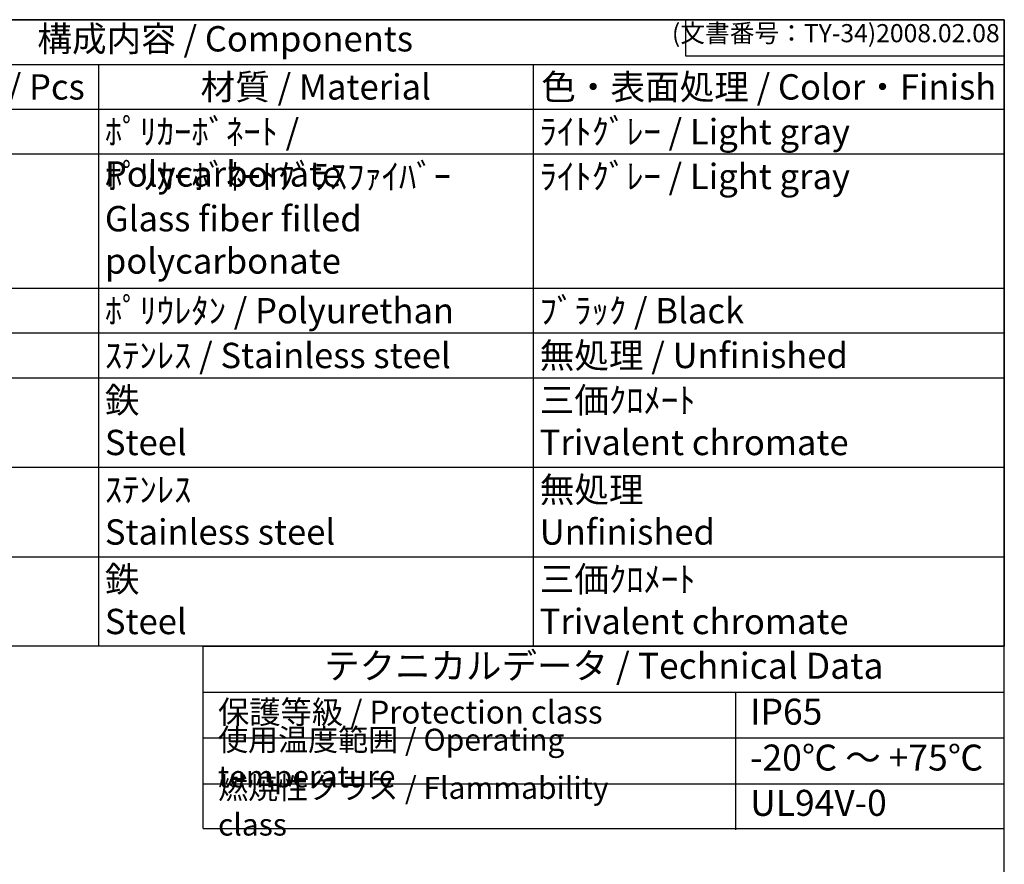
# Model space of a CAD drawing. Units: millimetres. Extents: x 0 to 6548, y 0 to 2240.
# Drawn here: x 2137 to 3224, y 1308 to 2240 of the extents above; entities that cross this region are included whole.
import ezdxf

# ---------------------------------------------------------------- set-up
doc = ezdxf.new("R2010")
doc.units = ezdxf.units.MM
doc.header["$LTSCALE"] = 8
doc.styles.add('ACISOTS', font='isocp.shx', dxfattribs={"height": 1, "bigfont": 'extfont.shx'})
doc.styles.get("Standard").update_dxf_attribs({"font": 'ISOCP.SHX', "bigfont": 'EXTFONT.SHX'})

# ---------------------------------------------------------------- blocks, each defined once
blk = doc.blocks.new('TK-A3')
for p, q in [((359, 280), (359, 275)), ((359, 275), (403, 275))]:
    blk.add_line(p, q)
blk.add_lwpolyline([(0, 0), (403, 0), (403, 280), (0, 280)], close=True)
at = {"insert": (402.36, 276.11), "char_height": 2.5, "width": 43.0784, "attachment_point": 9}
blk.add_mtext('(文書番号：TY-34)2008.02.08', dxfattribs=at)
blk = doc.blocks.new('*S87')
at = {"color": 7}
for p, q in [((1504, 2240), (3224, 2240)), ((3224, 2240), (3224, 1548.4)), ((3224, 1548.4), (1504, 1548.4))]:
    blk.add_line(p, q, dxfattribs=at)
at = {"color": 1}
for p, q in [((1504, 2190.6), (3224, 2190.6)), ((2224, 2190.6), (2224, 2141.2)), ((2704, 2190.6), (2704, 2141.2)), ((1504, 2141.2), (3224, 2141.2)), ((2224, 2141.2), (2224, 2091.8)), ((2704, 2141.2), (2704, 2091.8)), ((1504, 2091.8), (3224, 2091.8)), ((2224, 2091.8), (2224, 1943.6)), ((2704, 2091.8), (2704, 1943.6)), ((1504, 1943.6), (3224, 1943.6)), ((2224, 1943.6), (2224, 1894.2)), ((2704, 1943.6), (2704, 1894.2)), ((1504, 1894.2), (3224, 1894.2)), ((2224, 1894.2), (2224, 1844.8)), ((2704, 1894.2), (2704, 1844.8)), ((1504, 1844.8), (3224, 1844.8)), ((2224, 1844.8), (2224, 1746)), ((2704, 1844.8), (2704, 1746)), ((1504, 1746), (3224, 1746)), ((2224, 1746), (2224, 1647.2)), ((2704, 1746), (2704, 1647.2)), ((1504, 1647.2), (3224, 1647.2)), ((2224, 1647.2), (2224, 1548.4)), ((2704, 1647.2), (2704, 1548.4))]:
    blk.add_line(p, q, dxfattribs=at)
at = {"color": 2, "insert": (2364, 2215.3), "char_height": 28, "attachment_point": 5, "style": 'ACISOTS'}
blk.add_mtext('構成内容 / Components', dxfattribs=at)
at = {"color": 2, "char_height": 28, "style": 'ACISOTS'}
for s, insert, width, attachment_point in [('数量 / Pcs', (2124, 2179.8), 185.6, 2), ('材質 / Material', (2464, 2179.8), 465.6, 2), ('色・表面処理 / Color・Finish', (2964, 2179.8), 505.6, 2), ('ﾎﾟﾘｶｰﾎﾞﾈｰﾄ / Polycarbonate', (2231.2, 2130.4), 465.6, 1), ('ﾗｲﾄｸﾞﾚｰ / Light gray', (2711.2, 2130.4), 505.6, 1), ('ﾎﾟﾘｶｰﾎﾞﾈｰﾄｸﾞﾗｽﾌｧｲﾊﾞｰ\u3000\u3000\u3000Glass fiber filled polycarbonate', (2231.2, 2081), 465.6, 1), ('ﾗｲﾄｸﾞﾚｰ / Light gray', (2711.2, 2081), 505.6, 1), ('ﾎﾟﾘｳﾚﾀﾝ / Polyurethan', (2231.2, 1932.8), 465.6, 1), ('ﾌﾞﾗｯｸ / Black', (2711.2, 1932.8), 505.6, 1), ('ｽﾃﾝﾚｽ / Stainless steel', (2231.2, 1883.4), 465.6, 1), ('無処理 / Unfinished', (2711.2, 1883.4), 505.6, 1), ('鉄\u3000\u3000\u3000\u3000\u3000\u3000\u3000\u3000\u3000\u3000\u3000Steel', (2231.2, 1834), 465.6, 1), ('三価ｸﾛﾒｰﾄ\u3000\u3000\u3000\u3000\u3000\u3000\u3000Trivalent chromate', (2711.2, 1834), 505.6, 1), ('無処理\u3000\u3000\u3000\u3000\u3000\u3000\u3000\u3000\u3000Unfinished', (2711.2, 1735.2), 505.6, 1), ('ｽﾃﾝﾚｽ\u3000\u3000\u3000\u3000\u3000\u3000\u3000\u3000\u3000\u3000Stainless steel', (2231.2, 1735.2), 465.6, 1), ('鉄\u3000\u3000\u3000\u3000\u3000\u3000\u3000\u3000\u3000\u3000\u3000\u3000Steel', (2231.2, 1636.4), 465.6, 1), ('三価ｸﾛﾒｰﾄ\u3000\u3000\u3000\u3000\u3000\u3000\u3000\u3000\u3000Trivalent chromate', (2711.2, 1636.4), 505.6, 1)]:
    blk.add_mtext(s, dxfattribs=dict(at, insert=insert, width=width, attachment_point=attachment_point))

msp = doc.modelspace()

# ---------------------------------------------------------------- linework, layer by layer
at = {"color": 7}
for p, q in [((2339.88367611, 1347.13665625), (2339.88367611, 1548.409)), ((2339.88367611, 1548.4), (3224, 1548.4)), ((3224, 1347.12765625), (3224, 1548.4)), ((2339.88367611, 1497.75728125), (3224, 1497.75728125)), ((2339.88367611, 1347.12765625), (3224, 1347.12765625))]:
    msp.add_line(p, q, dxfattribs=at)
at = {"color": 1}
for p, q in [((2927.25967128, 1497.75728125), (2927.25967128, 1345.829125)), ((2339.88367611, 1447.1145625), (3224, 1447.1145625)), ((2339.88367611, 1396.47184375), (3224, 1396.47184375))]:
    msp.add_line(p, q, dxfattribs=at)

# ---------------------------------------------------------------- block references
at = {"lineweight": 0, "xscale": 8, "yscale": 8, "zscale": 8}
msp.add_blockref('TK-A3', (0, 0), dxfattribs=at)
msp.add_blockref('*S87', (0, 0))

# ---------------------------------------------------------------- texts
at = {"color": 2, "insert": (2781.94183805, 1523.07864063), "char_height": 28.704375, "attachment_point": 5, "style": 'ACISOTS'}
msp.add_mtext('テクニカルデータ / Technical Data', dxfattribs=at)
at = {"color": 2, "attachment_point": 4, "style": 'ACISOTS'}
for s, insert, char_height, width in [('保護等級 / Protection class', (2356.08367611, 1472.43592188), 25.3125, 445.5114902201), ('IP65', (2943.45967128, 1472.43592188), 28.704375, 243.244941987), ('使用温度範囲 / Operating temperature', (2356.08367611, 1421.79320312), 24.3, 559.1398405865), ('-20℃ ～ +75℃', (2943.45967128, 1421.79320312), 28.704375, 269.2521603196), ('{\\H1.2x;燃焼性クラス / Flammability class}', (2356.08367611, 1371.79975), 20.25, 500.1579326317), ('UL94V-0', (2943.45967128, 1371.79975), 28.704375, 256.9792856047)]:
    msp.add_mtext(s, dxfattribs=dict(at, insert=insert, char_height=char_height, width=width))

doc.saveas('drawing.dxf')
